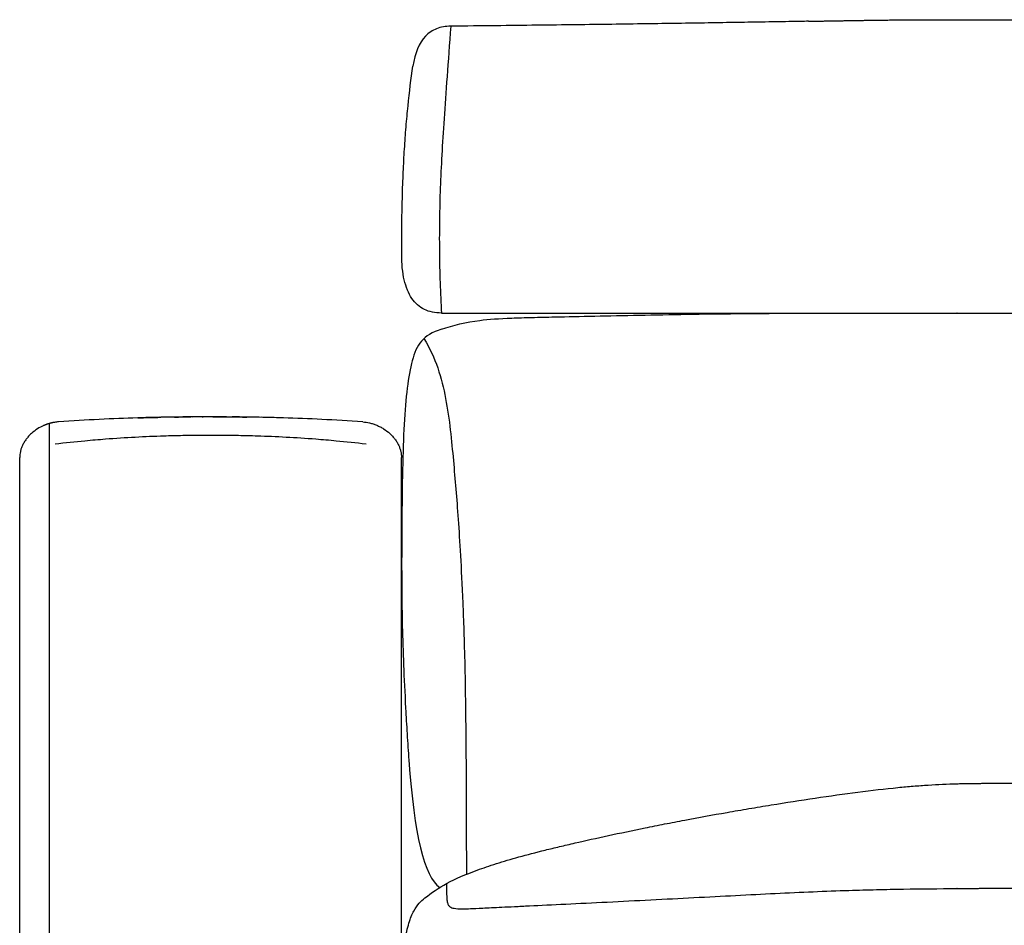
# Model space of a CAD drawing. Units: millimetres. Extents: x -24384 to 47921, y -29129 to -1470.
# Drawn here: x -17817 to -17327, y -25286 to -24836 of the extents above; entities that cross this region are included whole.
import ezdxf

# ---------------------------------------------------------------- set-up
doc = ezdxf.new("R2010")
doc.units = ezdxf.units.MM
doc.layers.add('03_LINEA FINA', color=254, linetype='Continuous', true_color=0xbebebe)

msp = doc.modelspace()

# ---------------------------------------------------------------- linework, layer by layer
at = {"layer": '03_LINEA FINA'}
for points, knots in [([(-17423.98, -24836.41), (-17426.68, -24836.46), (-17433.74, -24836.58), (-17445.44, -24836.78), (-17463.95, -24837.09), (-17488.56, -24837.47), (-17521.27, -24837.93), (-17558.2, -24838.4), (-17586.59, -24838.7), (-17602.05, -24838.86)], [581.218795, 581.218795, 581.218795, 581.218795, 597.150733, 622.471152, 647.791572, 698.432412, 749.073252, 799.714092, 850.354932, 850.354932, 850.354932, 850.354932]), ([(-17602.05, -24838.86), (-17604.63, -24838.86), (-17609.34, -24839.68), (-17616.76, -24844.66), (-17619.93, -24852.22), (-17620.91, -24858.8)], [0, 0, 0, 0, 10.1769, 20.3538, 40.7076, 40.7076, 40.7076, 40.7076]), ([(-17602.05, -24838.86), (-17602.72, -24847.84), (-17603.95, -24864.62), (-17605.45, -24885.34), (-17606.58, -24903.15), (-17607.34, -24919.45), (-17607.68, -24932.56), (-17607.76, -24943.03), (-17607.72, -24953.5), (-17607.44, -24966.61), (-17606.97, -24976.8), (-17606.67, -24981.63)], [0, 0, 0, 0, 20.746341, 41.492683, 62.239024, 82.985366, 103.731707, 114.104878, 124.478048, 145.22439, 165.970731, 165.970731, 165.970731, 165.970731]), ([(-17626.49, -24952.41), (-17626.49, -24941.87), (-17626.31, -24927.82), (-17625.73, -24911.41), (-17625.11, -24899.9), (-17624.32, -24888.94), (-17623.04, -24874.92), (-17621.83, -24865.01), (-17620.91, -24858.8)], [0, 0, 0, 0, 25.323351, 37.985026, 50.646701, 63.308376, 75.970052, 101.293402, 101.293402, 101.293402, 101.293402]), ([(-17606.67, -24981.63), (-17589.98, -24981.63), (-17567.15, -24981.63), (-17539.94, -24981.63), (-17514.58, -24981.63), (-17485.82, -24981.63), (-17454.81, -24981.63), (-17426.36, -24981.63), (-17390.91, -24981.63), (-17366.26, -24981.63), (-17350.07, -24981.63)], [0, 0, 0, 0, 53.772183, 80.658275, 107.544366, 161.31655, 215.088733, 268.860916, 322.633099, 430.177466, 430.177466, 430.177466, 430.177466]), ([(-17587.51, -24985.29), (-17583.22, -24984.72), (-17575.32, -24984.19), (-17561.9, -24983.79), (-17548.43, -24983.51), (-17530.77, -24983.12), (-17508.55, -24982.65), (-17484.72, -24982.22), (-17459.77, -24981.89), (-17434.02, -24981.71), (-17412.24, -24981.65), (-17394.65, -24981.63), (-17376.92, -24981.63), (-17363.07, -24981.63), (-17353.19, -24981.63), (-17351.84, -24981.63), (-17350.83, -24981.63), (-17350.15, -24981.63)], [9.624294, 9.624294, 9.624294, 9.624294, 18.654998, 23.17035, 27.685702, 34.607128, 41.528553, 48.449979, 55.371404, 62.29283, 69.214255, 72.674968, 76.135681, 83.057106, 83.309893, 83.56268, 84.068254, 84.068254, 84.068254, 84.068254]), ([(-17606.67, -24989.65), (-17611.3, -24991.17), (-17617.58, -24995.04), (-17621.43, -25004.48), (-17623.92, -25018.34), (-17625.39, -25036.38), (-17626.12, -25058.72), (-17626.42, -25085.42), (-17626.57, -25112.9), (-17626.22, -25137.2), (-17625.62, -25156.79), (-17624.77, -25173.71), (-17623.82, -25191.04), (-17620.73, -25239.25), (-17615.36, -25262.08), (-17607.48, -25267.51)], [1.126422, 1.126422, 1.126422, 1.126422, 1.72067, 2.314918, 2.893647, 3.472376, 4.051106, 4.629835, 5.176282, 5.449506, 5.722729, 5.995952, 6.132564, 6.269176, 7.480824, 7.480824, 7.480824, 7.480824]), ([(-17615.38, -24994.36), (-17612.46, -24999.13), (-17608.09, -25008.84), (-17603.15, -25029.1), (-17601.14, -25050.69), (-17599.52, -25069.18), (-17598.38, -25083.82), (-17597.23, -25101.5), (-17596.11, -25123.94), (-17595.2, -25148.88), (-17594.55, -25186.45), (-17594.33, -25216.39), (-17594.3, -25260.99)], [0, 0, 0, 0, 4.989991, 9.979983, 19.959965, 24.949956, 29.939948, 34.929939, 39.91993, 44.516818, 46.815261, 51.076678, 51.076678, 51.076678, 51.076678]), ([(-17757.87, -25033.8), (-17757.87, -25033.8), (-17757.87, -25033.8), (-17757.87, -25033.8), (-17753.98, -25033.69), (-17750.14, -25033.59), (-17746.33, -25033.52)], [0, 0, 0, 0, 45.301319, 45.301319, 45.301319, 59.36682, 59.36682, 59.36682, 59.36682]), ([(-17718.57, -25033.3), (-17718.7, -25033.3), (-17718.95, -25033.29), (-17719.32, -25033.29), (-17719.69, -25033.29), (-17720, -25033.29), (-17720.25, -25033.29), (-17720.44, -25033.29), (-17720.63, -25033.29), (-17720.78, -25033.29), (-17720.9, -25033.29), (-17721, -25033.29), (-17721.09, -25033.29), (-17721.18, -25033.29), (-17721.26, -25033.29), (-17721.32, -25033.29), (-17721.37, -25033.29), (-17721.41, -25033.29), (-17721.44, -25033.29), (-17721.46, -25033.29), (-17721.49, -25033.29), (-17721.51, -25033.29), (-17721.52, -25033.29), (-17721.53, -25033.29), (-17721.54, -25033.29), (-17721.55, -25033.29), (-17721.55, -25033.29), (-17721.56, -25033.29), (-17721.55, -25033.29), (-17721.57, -25033.29), (-17721.58, -25033.29), (-17721.6, -25033.29), (-17721.63, -25033.29), (-17721.66, -25033.29), (-17721.71, -25033.29), (-17721.77, -25033.29), (-17721.86, -25033.29), (-17721.98, -25033.29), (-17722.12, -25033.29), (-17722.26, -25033.29), (-17722.44, -25033.3), (-17722.68, -25033.3), (-17722.96, -25033.3), (-17723.33, -25033.3), (-17723.79, -25033.31), (-17724.35, -25033.31), (-17724.91, -25033.32), (-17725.47, -25033.33), (-17726.22, -25033.33), (-17727.15, -25033.34), (-17728.27, -25033.35), (-17729.39, -25033.36), (-17730.14, -25033.37), (-17730.51, -25033.37)], [0, 0, 0, 0, 0.468752, 0.937504, 1.406256, 1.875008, 2.109384, 2.34376, 2.578136, 2.812512, 2.9297, 3.046888, 3.164076, 3.281264, 3.398452, 3.457046, 3.51564, 3.574234, 3.603531, 3.632828, 3.662125, 3.691422, 3.706071, 3.720719, 3.728044, 3.735368, 3.742692, 3.746354, 3.750016, 3.750993, 3.75197, 3.753923, 3.757829, 3.761735, 3.765641, 3.773454, 3.781266, 3.796891, 3.812516, 3.828141, 3.843766, 3.875016, 3.906266, 3.937516, 4.000016, 4.062516, 4.125016, 4.187516, 4.250016, 4.375016, 4.500016, 4.625016, 4.750016, 4.750016, 4.750016, 4.750016]), ([(-17685.26, -25033.8), (-17685.26, -25033.8), (-17685.26, -25033.8), (-17685.26, -25033.8), (-17685.26, -25033.8), (-17689.79, -25033.67), (-17693.08, -25033.59), (-17696.21, -25033.53)], [0, 0, 0, 0, 41.480375, 45.327962, 45.327962, 45.327962, 56.821453, 56.821453, 56.821453, 56.821453]), ([(-17644.22, -25046.88), (-17649.27, -25046.28), (-17657.71, -25045.4), (-17670.96, -25044.28), (-17684.07, -25043.43), (-17696.76, -25042.89), (-17706.89, -25042.64), (-17714.62, -25042.54), (-17723.87, -25042.5), (-17733.89, -25042.58), (-17746.36, -25042.89), (-17759.05, -25043.43), (-17772.17, -25044.28), (-17785.43, -25045.4), (-17793.88, -25046.28), (-17798.93, -25046.88)], [1.292805, 1.292805, 1.292805, 1.292805, 17.577147, 29.245594, 46.721016, 64.176701, 75.80724, 84.527696, 93.246078, 110.685227, 122.315808, 139.771413, 157.247035, 168.915742, 185.199895, 185.199895, 185.199895, 185.199895]), ([(-17816.58, -25071.43), (-17816.58, -25071.44), (-17816.58, -25071.44), (-17816.58, -25071.45), (-17816.58, -25071.45)], [37.84825868, 37.84825868, 37.84825868, 37.84825868, 37.86230054, 37.86332917, 37.86332917, 37.86332917, 37.86332917]), ([(-17816.34, -25564.26), (-17816.32, -25564.32), (-17816.31, -25564.38), (-17816.3, -25564.44), (-17816.31, -25564.38), (-17816.33, -25564.32), (-17816.34, -25564.25), (-17816.37, -25562.92), (-17816.44, -25560.8), (-17816.51, -25559.18), (-17816.54, -25558.3), (-17816.57, -25557.8), (-17816.58, -25557.47), (-17816.58, -25557.23), (-17816.58, -25554.51), (-17816.58, -25549.26), (-17816.58, -25538.86), (-17816.58, -25525.85), (-17816.58, -25510.25), (-17816.58, -25497.3), (-17816.58, -25487.03), (-17816.58, -25480.67), (-17816.58, -25475.58), (-17816.58, -25471.77), (-17816.58, -25468.58), (-17816.58, -25466.03), (-17816.58, -25464.13), (-17816.58, -25462.26), (-17816.58, -25459.78), (-17816.58, -25455.44), (-17816.58, -25449.23), (-17816.58, -25443.02), (-17816.58, -25438.66), (-17816.58, -25436.17), (-17816.58, -25434.32), (-17816.58, -25432.5), (-17816.58, -25430.1), (-17816.58, -25425.89), (-17816.58, -25419.88), (-17816.58, -25413.85), (-17816.58, -25409.63), (-17816.58, -25407.52), (-17816.58, -25406.31), (-17816.58, -25405.41), (-17816.58, -25404.54), (-17816.58, -25403.38), (-17816.58, -25401.37), (-17816.58, -25397.33), (-17816.58, -25391.54), (-17816.58, -25385.75), (-17816.58, -25381.11), (-17816.58, -25378.22), (-17816.58, -25375.95), (-17816.58, -25373.72), (-17816.58, -25370.93), (-17816.58, -25368.14), (-17816.58, -25365.9), (-17816.58, -25364.23), (-17816.58, -25362.59), (-17816.58, -25360.42), (-17816.58, -25357.7), (-17816.58, -25354.98), (-17816.58, -25352.81), (-17816.58, -25351.18), (-17816.58, -25349.59), (-17816.58, -25347.48), (-17816.58, -25343.79), (-17816.58, -25340.49), (-17816.58, -25338.12), (-17816.58, -25337.6), (-17816.58, -25336.7), (-17816.58, -25334.9), (-17816.58, -25332.34), (-17816.58, -25329.29), (-17816.58, -25326.26), (-17816.58, -25323.76), (-17816.58, -25321.77), (-17816.58, -25319.79), (-17816.58, -25317.34), (-17816.58, -25313.45), (-17816.58, -25308.62), (-17816.58, -25302.85), (-17816.58, -25297.11), (-17816.58, -25291.37), (-17816.58, -25286.58), (-17816.58, -25283.22), (-17816.58, -25281.54), (-17816.58, -25280.58), (-17816.58, -25279.6), (-17816.58, -25278.35), (-17816.58, -25276.35), (-17816.58, -25272.84), (-17816.58, -25268.84), (-17816.58, -25264.84), (-17816.58, -25262.35), (-17816.58, -25260.37), (-17816.58, -25258.87), (-17816.58, -25257.63), (-17816.58, -25256.64), (-17816.58, -25256.01), (-17816.58, -25255.48), (-17816.58, -25254.93), (-17816.58, -25253.95), (-17816.58, -25252.57), (-17816.58, -25250.91), (-17816.58, -25248.69), (-17816.58, -25245.94), (-17816.58, -25242.63), (-17816.58, -25239.34), (-17816.58, -25236.61), (-17816.58, -25234.42), (-17816.58, -25232.79), (-17816.58, -25231.43), (-17816.58, -25230.47), (-17816.58, -25229.93), (-17816.58, -25229.51), (-17816.58, -25229.04), (-17816.58, -25228.41), (-17816.58, -25227.61), (-17816.58, -25226.65), (-17816.58, -25225.38), (-17816.58, -25223.79), (-17816.58, -25221.25), (-17816.58, -25218.09), (-17816.58, -25214.31), (-17816.58, -25210.54), (-17816.58, -25207.41), (-17816.58, -25204.91), (-17816.58, -25203.04), (-17816.58, -25201.49), (-17816.58, -25200.4), (-17816.58, -25199.78), (-17816.58, -25199.3), (-17816.58, -25198.78), (-17816.58, -25198.07), (-17816.58, -25196.82), (-17816.58, -25194.33), (-17816.58, -25191.49), (-17816.58, -25188.66), (-17816.58, -25186.55), (-17816.58, -25184.79), (-17816.58, -25183.56), (-17816.58, -25182.85), (-17816.58, -25182.31), (-17816.58, -25181.74), (-17816.58, -25180.97), (-17816.58, -25179.61), (-17816.58, -25177.68), (-17816.58, -25175.36), (-17816.58, -25172.28), (-17816.58, -25169.2), (-17816.58, -25166.52), (-17816.58, -25165.18), (-17816.58, -25164.51), (-17816.58, -25164.13), (-17816.58, -25163.72), (-17816.58, -25163.18), (-17816.58, -25162.28), (-17816.58, -25160.72), (-17816.58, -25158.5), (-17816.58, -25155.84), (-17816.58, -25152.29), (-17816.58, -25147.87), (-17816.58, -25142.59), (-17816.58, -25137.34), (-17816.58, -25132.97), (-17816.58, -25129.49), (-17816.58, -25127.32), (-17816.58, -25125.59), (-17816.58, -25124.29), (-17816.58, -25123.21), (-17816.58, -25122.45), (-17816.58, -25122.02), (-17816.58, -25121.68), (-17816.58, -25121.32), (-17816.58, -25120.81), (-17816.58, -25119.93), (-17816.58, -25118.17), (-17816.58, -25115.65), (-17816.58, -25112.64), (-17816.58, -25109.63), (-17816.58, -25106.63), (-17816.58, -25104.14), (-17816.58, -25102.15), (-17816.58, -25100.65), (-17816.58, -25099.41), (-17816.58, -25098.54), (-17816.58, -25098.05), (-17816.58, -25097.73), (-17816.58, -25097.48), (-17816.58, -25097.22), (-17816.58, -25096.76), (-17816.58, -25096.1), (-17816.58, -25095.31), (-17816.58, -25094.26), (-17816.58, -25092.93), (-17816.58, -25090.8), (-17816.58, -25088.11), (-17816.58, -25084.85), (-17816.58, -25081.56), (-17816.58, -25077.11), (-17816.58, -25073.73), (-17816.58, -25071.45)], [-27.97981, -27.97981, -27.97981, -27.97981, -27.756277, -27.756277, -27.756277, -27.569678, -27.569678, -27.569678, -26.873329, -26.176979, -25.828805, -25.48063, -25.132455, -24.958368, -24.78428, -16.983937, -9.183594, 6.417093, 22.017779, 37.618466, 45.2518, 52.885134, 56.701801, 60.518468, 64.335135, 66.243468, 68.151802, 70.01552, 71.879239, 75.606676, 83.061551, 90.516425, 94.243862, 96.107581, 97.9713, 99.777697, 101.584094, 105.196888, 112.422476, 119.648064, 123.260858, 125.067255, 125.970453, 126.873652, 127.741814, 128.609975, 130.346299, 133.818945, 140.764239, 147.709533, 151.18218, 154.654826, 156.330617, 158.006408, 161.357989, 164.70957, 166.385361, 168.061151, 169.692337, 171.323523, 174.585894, 177.848266, 179.479452, 181.110638, 182.694038, 184.277439, 187.44424, 193.777842, 194.164239, 194.550635, 195.323429, 196.869015, 199.960187, 202.998823, 206.037459, 209.022687, 210.515301, 212.007915, 214.94632, 217.884724, 223.665345, 229.445966, 235.172695, 240.899425, 246.661412, 249.542405, 250.982902, 251.70315, 252.423399, 253.921708, 255.420018, 258.416637, 264.409876, 267.406495, 270.403115, 271.901424, 273.399734, 274.898043, 275.647198, 276.396353, 276.808769, 277.221185, 278.046018, 279.695683, 281.345347, 282.995012, 286.294342, 289.593672, 292.893001, 296.192331, 297.841996, 299.49166, 301.141325, 301.966158, 302.378574, 302.79099, 303.263514, 303.736037, 304.681085, 305.626132, 306.571179, 308.461274, 310.351368, 314.131558, 317.911747, 321.691936, 325.472126, 327.36222, 329.252315, 331.142409, 332.087457, 332.55998, 333.032504, 333.564016, 334.095528, 335.158551, 337.284598, 341.536693, 343.66274, 345.788787, 347.914834, 348.977857, 349.509369, 350.040881, 350.619132, 351.197384, 352.353886, 354.666892, 356.979897, 359.292903, 363.918914, 366.231919, 367.388422, 367.966673, 368.255799, 368.544924, 369.204402, 369.86388, 371.182836, 373.820748, 376.45866, 379.096572, 384.372395, 389.648219, 394.924043, 400.199867, 402.837778, 405.47569, 406.794646, 408.113602, 409.432558, 410.092036, 410.421775, 410.751514, 411.127424, 411.503334, 412.255154, 413.758794, 416.766074, 419.773355, 422.780635, 425.787915, 428.795195, 430.298835, 431.802475, 433.306115, 434.057935, 434.433845, 434.809756, 435.014952, 435.220149, 435.630542, 436.451329, 437.272116, 438.092902, 439.734476, 441.376049, 444.659196, 447.942342, 451.225489, 454.508636, 461.074929, 461.074929, 461.074929, 461.074929]), ([(-17626.58, -25561.72), (-17626.58, -25549), (-17626.58, -25525.86), (-17626.58, -25502.5), (-17626.58, -25487.03), (-17626.58, -25480.67), (-17626.58, -25475.58), (-17626.58, -25471.77), (-17626.58, -25468.58), (-17626.58, -25466.03), (-17626.58, -25464.13), (-17626.58, -25462.26), (-17626.58, -25459.78), (-17626.58, -25455.44), (-17626.58, -25449.23), (-17626.58, -25443.02), (-17626.58, -25438.66), (-17626.58, -25436.17), (-17626.58, -25434.32), (-17626.58, -25432.5), (-17626.58, -25430.1), (-17626.58, -25425.89), (-17626.58, -25419.88), (-17626.58, -25413.85), (-17626.58, -25409.63), (-17626.58, -25407.52), (-17626.58, -25406.31), (-17626.58, -25405.41), (-17626.58, -25404.54), (-17626.58, -25403.38), (-17626.58, -25401.37), (-17626.58, -25397.33), (-17626.58, -25391.54), (-17626.58, -25385.75), (-17626.58, -25381.11), (-17626.58, -25378.22), (-17626.58, -25375.95), (-17626.58, -25373.72), (-17626.58, -25370.93), (-17626.58, -25368.14), (-17626.58, -25365.9), (-17626.58, -25364.23), (-17626.58, -25362.59), (-17626.58, -25360.42), (-17626.58, -25357.7), (-17626.58, -25354.98), (-17626.58, -25352.81), (-17626.58, -25351.18), (-17626.58, -25349.59), (-17626.58, -25347.48), (-17626.58, -25343.79), (-17626.58, -25340.49), (-17626.58, -25338.12), (-17626.58, -25337.6), (-17626.58, -25336.7), (-17626.58, -25334.9), (-17626.58, -25332.34), (-17626.58, -25329.29), (-17626.58, -25326.26), (-17626.58, -25323.76), (-17626.58, -25321.77), (-17626.58, -25319.79), (-17626.58, -25317.34), (-17626.58, -25313.45), (-17626.58, -25308.62), (-17626.58, -25300.94), (-17626.58, -25293.28), (-17626.58, -25286.58), (-17626.58, -25283.22), (-17626.58, -25281.54), (-17626.58, -25280.58), (-17626.58, -25279.6), (-17626.58, -25278.35), (-17626.58, -25276.35), (-17626.58, -25272.84), (-17626.58, -25268.83), (-17626.58, -25264.84), (-17626.58, -25262.35), (-17626.58, -25260.37), (-17626.58, -25258.87), (-17626.58, -25257.63), (-17626.58, -25256.64), (-17626.58, -25256.01), (-17626.58, -25255.48), (-17626.58, -25254.93), (-17626.58, -25253.95), (-17626.58, -25252.57), (-17626.58, -25250.91), (-17626.58, -25248.69), (-17626.58, -25245.94), (-17626.58, -25242.63), (-17626.58, -25239.34), (-17626.58, -25236.61), (-17626.58, -25234.42), (-17626.58, -25232.79), (-17626.58, -25231.43), (-17626.58, -25230.47), (-17626.58, -25229.93), (-17626.58, -25229.51), (-17626.58, -25229.04), (-17626.58, -25228.41), (-17626.58, -25227.61), (-17626.58, -25226.65), (-17626.58, -25225.38), (-17626.58, -25223.79), (-17626.58, -25221.25), (-17626.58, -25218.09), (-17626.58, -25214.31), (-17626.58, -25210.54), (-17626.58, -25207.41), (-17626.58, -25204.91), (-17626.58, -25203.04), (-17626.58, -25201.49), (-17626.58, -25200.4), (-17626.58, -25199.78), (-17626.58, -25199.3), (-17626.58, -25198.78), (-17626.58, -25198.07), (-17626.58, -25196.82), (-17626.58, -25194.33), (-17626.58, -25191.49), (-17626.58, -25188.66), (-17626.58, -25186.55), (-17626.58, -25184.79), (-17626.58, -25183.56), (-17626.58, -25182.85), (-17626.58, -25182.31), (-17626.58, -25181.74), (-17626.58, -25180.97), (-17626.58, -25179.61), (-17626.58, -25177.68), (-17626.58, -25175.36), (-17626.58, -25173.05), (-17626.58, -25170.74), (-17626.58, -25168.44), (-17626.58, -25166.52), (-17626.58, -25165.18), (-17626.58, -25164.51), (-17626.58, -25164.13), (-17626.58, -25163.72), (-17626.58, -25163.18), (-17626.58, -25162.28), (-17626.58, -25160.72), (-17626.58, -25158.5), (-17626.58, -25155.84), (-17626.58, -25153.18), (-17626.58, -25150.52), (-17626.58, -25147.88), (-17626.58, -25145.23), (-17626.58, -25142.6), (-17626.58, -25139.97), (-17626.58, -25137.34), (-17626.58, -25135.16), (-17626.58, -25133.41), (-17626.58, -25132.1), (-17626.58, -25130.8), (-17626.58, -25129.49), (-17626.58, -25128.41), (-17626.58, -25127.54), (-17626.58, -25126.89), (-17626.58, -25126.24), (-17626.58, -25125.59), (-17626.58, -25124.94), (-17626.58, -25124.4), (-17626.58, -25123.97), (-17626.58, -25123.64), (-17626.58, -25123.32), (-17626.58, -25123.05), (-17626.58, -25122.83), (-17626.58, -25122.67), (-17626.58, -25122.51), (-17626.58, -25122.35), (-17626.58, -25122.21), (-17626.58, -25122.1), (-17626.58, -25122.02), (-17626.58, -25121.95), (-17626.58, -25121.9), (-17626.58, -25121.86), (-17626.58, -25121.82), (-17626.58, -25121.78), (-17626.58, -25121.73), (-17626.58, -25121.73), (-17626.58, -25121.66), (-17626.58, -25121.6), (-17626.58, -25121.55), (-17626.58, -25121.5), (-17626.58, -25121.45), (-17626.58, -25121.39), (-17626.58, -25121.31), (-17626.58, -25121.21), (-17626.58, -25121.08), (-17626.58, -25120.91), (-17626.58, -25120.72), (-17626.58, -25120.52), (-17626.58, -25120.32), (-17626.58, -25120.06), (-17626.58, -25119.73), (-17626.58, -25119.34), (-17626.58, -25118.95), (-17626.58, -25118.43), (-17626.58, -25117.77), (-17626.58, -25116.99), (-17626.58, -25116.2), (-17626.58, -25115.42), (-17626.58, -25114.63), (-17626.58, -25113.58), (-17626.58, -25112.28), (-17626.58, -25110.7), (-17626.58, -25109.13), (-17626.58, -25107.56), (-17626.58, -25105.47), (-17626.58, -25102.85), (-17626.58, -25099.71), (-17626.58, -25096.57), (-17626.58, -25093.43), (-17626.58, -25090.29), (-17626.58, -25087.15), (-17626.58, -25082.96), (-17626.58, -25077.73), (-17626.58, -25073.54), (-17626.58, -25071.45)], [0, 0, 0, 0, 31.201373, 62.402747, 70.036081, 77.669414, 81.486081, 85.302748, 89.119415, 91.027749, 92.936082, 94.799801, 96.66352, 100.390957, 107.845831, 115.300706, 119.028143, 120.891861, 122.75558, 124.561977, 126.368374, 129.981168, 137.206756, 144.432344, 148.045138, 149.851535, 150.754733, 151.657932, 152.526094, 153.394255, 155.130579, 158.603225, 165.548519, 172.493813, 175.966459, 179.439106, 181.114897, 182.790687, 186.142268, 189.493849, 191.16964, 192.845431, 194.476616, 196.107802, 199.370174, 202.632545, 204.263731, 205.894917, 207.478317, 209.061718, 212.228519, 218.562121, 218.948518, 219.334914, 220.107707, 221.653294, 224.744466, 227.783102, 230.821737, 233.806966, 235.29958, 236.792194, 239.730598, 242.669003, 248.449624, 254.230246, 265.683704, 271.445692, 274.326685, 275.767182, 276.487431, 277.207679, 278.705989, 280.204299, 283.200918, 289.194157, 292.190777, 295.187396, 296.685706, 298.184016, 299.682325, 300.43148, 301.180635, 301.593051, 302.005468, 302.8303, 304.479965, 306.12963, 307.779295, 311.078625, 314.377955, 317.677284, 320.976614, 322.626279, 324.275944, 325.925609, 326.750441, 327.162858, 327.575274, 328.047798, 328.520321, 329.465369, 330.410416, 331.355463, 333.245558, 335.135653, 338.915842, 342.696031, 346.47622, 350.25641, 352.146504, 354.036599, 355.926694, 356.871741, 357.344265, 357.816788, 358.3483, 358.879812, 359.942836, 362.068883, 366.320977, 368.447024, 370.573071, 372.699118, 373.762141, 374.293653, 374.825165, 375.403416, 375.981668, 377.13817, 379.451175, 381.764181, 384.077186, 386.390191, 388.703196, 391.016202, 392.172704, 392.750956, 393.040081, 393.329207, 393.988685, 394.648163, 395.967119, 398.60503, 401.242942, 403.880853, 406.518765, 409.156676, 411.794588, 414.432499, 417.070411, 419.708322, 422.346234, 423.66519, 424.984146, 426.303101, 427.622057, 428.941013, 429.600491, 430.259969, 430.919447, 431.578924, 432.238402, 432.89788, 433.227619, 433.557358, 433.887097, 434.216836, 434.381705, 434.546575, 434.711444, 434.876314, 435.041183, 435.123618, 435.206053, 435.288488, 435.329705, 435.370922, 435.41214, 435.453357, 435.494574, 435.535792, 435.536768, 435.537745, 435.538721, 435.539698, 435.540675, 435.541651, 435.543604, 435.545557, 435.54751, 435.551417, 435.555323, 435.559229, 435.563135, 435.567042, 435.574854, 435.582667, 435.590479, 435.598292, 435.613917, 435.629542, 435.645167, 435.660792, 435.676417, 435.692042, 435.723292, 435.754542, 435.785792, 435.817042, 435.848292, 435.910792, 435.973292, 436.035792, 436.098292, 436.160792, 436.223292, 436.285792, 436.410792, 436.535792, 436.535792, 436.535792, 436.535792]), ([(-17624.94, -25294.54), (-17624.31, -25290.83), (-17622.93, -25284.79), (-17620.53, -25278.89), (-17617.84, -25275.21), (-17612.75, -25270.85), (-17604.6, -25265.35), (-17592.31, -25259.97), (-17579.61, -25255.65), (-17568.41, -25252.34), (-17557.56, -25249.51), (-17547.96, -25247.18), (-17537.75, -25244.79), (-17523.87, -25241.7), (-17508.61, -25238.5), (-17495.68, -25235.93), (-17482.29, -25233.35), (-17468.27, -25230.78), (-17453.68, -25228.27), (-17438.93, -25225.82), (-17420.55, -25222.94), (-17399.29, -25219.95), (-17383.26, -25218.1), (-17371.89, -25217.07), (-17362.04, -25216.35), (-17354.88, -25216.01), (-17350.14, -25215.88)], [8.61842, 8.61842, 8.61842, 8.61842, 12.022762, 15.427104, 18.831445, 22.235787, 33.353681, 44.471574, 50.030521, 55.589468, 61.148415, 63.927888, 66.707361, 72.266308, 77.825255, 80.604728, 83.384202, 88.943148, 91.722622, 94.502095, 100.061042, 105.619989, 111.178936, 113.4099, 115.640864, 120.102792, 120.102792, 120.102792, 120.102792]), ([(-17604.21, -25265.63), (-17604.19, -25268.75), (-17604.11, -25272.69), (-17603.83, -25274.87), (-17603.39, -25276.28), (-17602.46, -25277.22), (-17600.72, -25277.97), (-17597.25, -25278.24), (-17592.56, -25278.1), (-17586.7, -25277.81), (-17578.89, -25277.42), (-17570.47, -25277.01), (-17560.54, -25276.53), (-17545.23, -25275.8), (-17524.31, -25274.78), (-17502.48, -25273.68), (-17480.86, -25272.56), (-17460.15, -25271.47), (-17440.4, -25270.47), (-17421.62, -25269.6), (-17404.92, -25268.97), (-17390.05, -25268.57), (-17372.19, -25268.24), (-17359.04, -25268.11), (-17350.14, -25268.04)], [0, 0, 0, 0, 8.384715, 16.76943, 25.154144, 33.538859, 41.923574, 50.308289, 54.500646, 58.693003, 62.885361, 64.981539, 67.077718, 71.270075, 75.462433, 79.65479, 83.847148, 88.039505, 92.231862, 96.42422, 100.616577, 103.983091, 107.349606, 114.082634, 114.082634, 114.082634, 114.082634])]:
    msp.add_open_spline(points, degree=3, knots=knots, dxfattribs=at)
for points, degree in [([(-17423.98, -24836.41), (-17408.11, -24836.13), (-17393.01, -24835.84), (-17378.42, -24835.65), (-17364.16, -24835.59), (-17350.07, -24835.63)], 5), ([(-17350.07, -24835.63), (-17340.63, -24835.66), (-17331.25, -24835.74), (-17321.91, -24835.62), (-17312.54, -24835.6), (-17303.09, -24835.63)], 5), ([(-17606.67, -24981.63), (-17609.86, -24981.63), (-17615.55, -24980.43), (-17621.81, -24974.96), (-17625.63, -24965.7), (-17626.49, -24957.17), (-17626.49, -24952.41)], 3), ([(-17350.08, -24981.63), (-17350.1, -24981.63), (-17350.13, -24981.63), (-17350.15, -24981.63)], 3), ([(-17350.08, -24981.63), (-17340.63, -24981.63), (-17331.26, -24981.63), (-17321.91, -24981.62), (-17312.54, -24981.63), (-17303.1, -24981.63)], 5), ([(-17606.67, -24989.65), (-17600.82, -24987.66), (-17594.37, -24986.2), (-17587.51, -24985.29)], 3), ([(-17757.87, -25033.8), (-17764.09, -25033.99), (-17770.44, -25034.25), (-17776.99, -25034.57)], 3), ([(-17747.19, -25033.53), (-17750.71, -25033.6), (-17754.27, -25033.69), (-17757.87, -25033.8)], 3), ([(-17739.52, -25033.4), (-17744.04, -25033.46), (-17748.6, -25033.55), (-17753.22, -25033.67)], 3), ([(-17739.52, -25033.4), (-17736.79, -25033.37), (-17734.07, -25033.34), (-17731.35, -25033.32)], 3), ([(-17736.51, -25033.37), (-17737.51, -25033.38), (-17738.51, -25033.39), (-17739.52, -25033.4)], 3), ([(-17739.52, -25033.4), (-17739.52, -25033.4), (-17739.52, -25033.4), (-17739.52, -25033.4)], 3), ([(-17727.43, -25033.3), (-17730.45, -25033.31), (-17733.47, -25033.33), (-17736.51, -25033.37)], 3), ([(-17731.64, -25033.32), (-17731.85, -25033.32), (-17732.07, -25033.33), (-17732.29, -25033.33)], 3), ([(-17725.75, -25033.29), (-17727.84, -25033.3), (-17729.92, -25033.31), (-17732.01, -25033.33)], 3), ([(-17724.82, -25033.29), (-17726.22, -25033.3), (-17727.62, -25033.3), (-17729.02, -25033.31)], 3), ([(-17722.68, -25033.29), (-17724.79, -25033.29), (-17726.9, -25033.3), (-17729.02, -25033.32)], 3), ([(-17723.79, -25033.29), (-17725.04, -25033.29), (-17726.28, -25033.3), (-17727.53, -25033.31)], 3), ([(-17724.54, -25033.29), (-17725.53, -25033.3), (-17726.53, -25033.31), (-17727.53, -25033.31)], 3), ([(-17723.05, -25033.29), (-17724.54, -25033.29), (-17726.03, -25033.3), (-17727.53, -25033.32)], 3), ([(-17725.29, -25033.3), (-17726.03, -25033.3), (-17726.78, -25033.3), (-17727.53, -25033.31)], 3), ([(-17724.82, -25033.29), (-17725.26, -25033.29), (-17725.69, -25033.29), (-17726.13, -25033.29)], 3), ([(-17723.79, -25033.29), (-17724.54, -25033.3), (-17725.29, -25033.3), (-17726.03, -25033.31)], 3), ([(-17725.75, -25033.29), (-17725.6, -25033.29), (-17725.44, -25033.29), (-17725.29, -25033.29)], 3), ([(-17723.89, -25033.29), (-17724.35, -25033.29), (-17724.82, -25033.29), (-17725.29, -25033.29)], 3), ([(-17723.51, -25033.29), (-17723.86, -25033.29), (-17724.2, -25033.29), (-17724.54, -25033.29)], 3), ([(-17721.56, -25033.29), (-17722.3, -25033.29), (-17723.05, -25033.29), (-17723.79, -25033.29)], 3), ([(-17722.96, -25033.29), (-17723.05, -25033.29), (-17723.14, -25033.29), (-17723.24, -25033.29)], 3), ([(-17720.44, -25033.29), (-17714.85, -25033.29), (-17709.25, -25033.33), (-17703.6, -25033.4)], 3), ([(-17717.08, -25033.31), (-17717.83, -25033.3), (-17718.57, -25033.3), (-17719.32, -25033.29)], 3), ([(-17712.6, -25033.37), (-17714.1, -25033.35), (-17715.59, -25033.32), (-17717.08, -25033.31)], 3), ([(-17703.6, -25033.4), (-17706.05, -25033.37), (-17708.49, -25033.35), (-17710.92, -25033.33)], 3), ([(-17703.6, -25033.4), (-17703.6, -25033.4), (-17703.6, -25033.4), (-17703.6, -25033.4)], 3), ([(-17699.06, -25033.47), (-17700.58, -25033.45), (-17702.09, -25033.42), (-17703.6, -25033.4)], 3), ([(-17685.26, -25033.8), (-17689.92, -25033.66), (-17694.52, -25033.55), (-17699.06, -25033.47)], 3), ([(-17666.15, -25034.57), (-17672.69, -25034.25), (-17679.04, -25033.99), (-17685.26, -25033.8)], 3), ([(-17804.83, -25037.73), (-17805.8, -25038.17), (-17806.75, -25038.68), (-17807.67, -25039.25)], 3), ([(-17799.2, -25036.03), (-17800.35, -25036.22), (-17801.49, -25036.48), (-17802.63, -25036.83), (-17803.74, -25037.24), (-17804.83, -25037.73)], 5), ([(-17801.97, -25036.67), (-17801.97, -25216.92), (-17801.97, -25397.18), (-17801.97, -25577.43)], 3), ([(-17797.27, -25035.81), (-17797.91, -25035.85), (-17798.56, -25035.93), (-17799.2, -25036.03)], 3), ([(-17776.99, -25034.57), (-17783.53, -25034.9), (-17790.27, -25035.31), (-17797.27, -25035.81)], 3), ([(-17645.88, -25035.81), (-17652.87, -25035.31), (-17659.61, -25034.9), (-17666.15, -25034.57)], 3), ([(-17645.88, -25035.81), (-17644.74, -25035.89), (-17643.6, -25036.06), (-17642.47, -25036.33)], 3), ([(-17642.47, -25036.33), (-17641.88, -25036.46), (-17641.29, -25036.63), (-17640.7, -25036.82)], 3), ([(-17640.7, -25036.82), (-17640.11, -25037.01), (-17639.52, -25037.23), (-17638.93, -25037.47)], 3), ([(-17638.93, -25037.47), (-17638.34, -25037.71), (-17637.76, -25037.98), (-17637.18, -25038.28)], 3), ([(-17637.18, -25038.28), (-17636.61, -25038.58), (-17636.04, -25038.9), (-17635.49, -25039.25)], 3), ([(-17812.14, -25042.98), (-17812.56, -25043.44), (-17812.96, -25043.93), (-17813.34, -25044.43)], 3), ([(-17810.78, -25041.62), (-17811.26, -25042.05), (-17811.71, -25042.5), (-17812.14, -25042.98)], 3), ([(-17807.67, -25039.25), (-17808.77, -25039.95), (-17809.83, -25040.75), (-17810.78, -25041.62)], 3), ([(-17635.49, -25039.25), (-17634.38, -25039.95), (-17633.33, -25040.75), (-17632.38, -25041.62)], 3), ([(-17632.38, -25041.62), (-17631.9, -25042.05), (-17631.45, -25042.5), (-17631.02, -25042.98)], 3), ([(-17631.02, -25042.98), (-17630.6, -25043.44), (-17630.2, -25043.93), (-17629.82, -25044.43)], 3), ([(-17815.18, -25047.49), (-17815.42, -25048), (-17815.63, -25048.52), (-17815.81, -25049.06)], 3), ([(-17814.35, -25045.94), (-17814.66, -25046.44), (-17814.93, -25046.96), (-17815.18, -25047.49)], 3), ([(-17813.34, -25044.43), (-17813.7, -25044.92), (-17814.04, -25045.42), (-17814.35, -25045.94)], 3), ([(-17629.82, -25044.43), (-17629.46, -25044.92), (-17629.12, -25045.42), (-17628.81, -25045.94)], 3), ([(-17628.81, -25045.94), (-17628.51, -25046.44), (-17628.23, -25046.96), (-17627.98, -25047.49)], 3), ([(-17627.98, -25047.49), (-17627.75, -25048), (-17627.53, -25048.52), (-17627.35, -25049.06)], 3), ([(-17816.25, -25050.61), (-17816.47, -25051.58), (-17816.58, -25052.59), (-17816.58, -25053.59)], 3), ([(-17816.58, -25053.61), (-17816.58, -25053.6), (-17816.58, -25053.6), (-17816.58, -25053.59)], 3), ([(-17816.58, -25053.59), (-17816.58, -25053.59), (-17816.58, -25053.59), (-17816.58, -25053.59)], 3), ([(-17816.58, -25053.62), (-17816.58, -25053.62), (-17816.58, -25053.61), (-17816.58, -25053.61)], 3), ([(-17816.58, -25053.61), (-17816.58, -25053.61), (-17816.58, -25053.61), (-17816.58, -25053.61)], 3), ([(-17816.58, -25053.63), (-17816.58, -25053.63), (-17816.58, -25053.63), (-17816.58, -25053.62)], 3), ([(-17816.58, -25053.62), (-17816.58, -25053.62), (-17816.58, -25053.62), (-17816.58, -25053.62)], 3), ([(-17816.58, -25053.64), (-17816.58, -25053.64), (-17816.58, -25053.63), (-17816.58, -25053.63)], 3), ([(-17816.58, -25053.68), (-17816.58, -25053.67), (-17816.58, -25053.65), (-17816.58, -25053.64)], 3), ([(-17816.58, -25053.7), (-17816.58, -25053.69), (-17816.58, -25053.68), (-17816.58, -25053.68)], 3), ([(-17816.58, -25053.7), (-17816.58, -25053.7), (-17816.58, -25053.7), (-17816.58, -25053.7)], 3), ([(-17816.58, -25053.78), (-17816.58, -25053.76), (-17816.58, -25053.73), (-17816.58, -25053.7)], 3), ([(-17815.81, -25049.06), (-17815.98, -25049.56), (-17816.13, -25050.08), (-17816.25, -25050.61)], 3), ([(-17627.35, -25049.06), (-17627.18, -25049.56), (-17627.03, -25050.08), (-17626.92, -25050.61)], 3), ([(-17626.92, -25050.61), (-17626.7, -25051.58), (-17626.58, -25052.59), (-17626.58, -25053.59)], 3), ([(-17626.58, -25053.61), (-17626.58, -25053.6), (-17626.58, -25053.6), (-17626.58, -25053.59)], 3), ([(-17626.58, -25053.59), (-17626.58, -25053.59), (-17626.58, -25053.59), (-17626.58, -25053.59)], 3), ([(-17626.58, -25053.62), (-17626.58, -25053.62), (-17626.58, -25053.61), (-17626.58, -25053.61)], 3), ([(-17626.58, -25053.61), (-17626.58, -25053.61), (-17626.58, -25053.61), (-17626.58, -25053.61)], 3), ([(-17626.58, -25053.63), (-17626.58, -25053.63), (-17626.58, -25053.63), (-17626.58, -25053.62)], 3), ([(-17626.58, -25053.62), (-17626.58, -25053.62), (-17626.58, -25053.62), (-17626.58, -25053.62)], 3), ([(-17626.58, -25053.64), (-17626.58, -25053.64), (-17626.58, -25053.63), (-17626.58, -25053.63)], 3), ([(-17626.58, -25053.68), (-17626.58, -25053.67), (-17626.58, -25053.65), (-17626.58, -25053.64)], 3), ([(-17626.58, -25053.7), (-17626.58, -25053.69), (-17626.58, -25053.68), (-17626.58, -25053.68)], 3), ([(-17626.58, -25053.7), (-17626.58, -25053.7), (-17626.58, -25053.7), (-17626.58, -25053.7)], 3), ([(-17626.58, -25053.78), (-17626.58, -25053.76), (-17626.58, -25053.73), (-17626.58, -25053.7)], 3), ([(-17816.58, -25053.79), (-17816.58, -25053.79), (-17816.58, -25053.79), (-17816.58, -25053.78)], 3), ([(-17816.58, -25053.8), (-17816.58, -25053.8), (-17816.58, -25053.79), (-17816.58, -25053.79)], 3), ([(-17816.58, -25053.87), (-17816.58, -25053.85), (-17816.58, -25053.83), (-17816.58, -25053.8)], 3), ([(-17816.58, -25058.85), (-17816.58, -25057.19), (-17816.58, -25055.53), (-17816.58, -25053.87)], 3), ([(-17626.58, -25053.79), (-17626.58, -25053.79), (-17626.58, -25053.79), (-17626.58, -25053.78)], 3), ([(-17626.58, -25053.8), (-17626.58, -25053.8), (-17626.58, -25053.79), (-17626.58, -25053.79)], 3), ([(-17626.58, -25053.87), (-17626.58, -25053.85), (-17626.58, -25053.83), (-17626.58, -25053.8)], 3), ([(-17626.58, -25058.85), (-17626.58, -25057.19), (-17626.58, -25055.53), (-17626.58, -25053.87)], 3), ([(-17816.58, -25071.43), (-17816.58, -25067.24), (-17816.58, -25063.04), (-17816.58, -25058.85)], 3), ([(-17626.58, -25071.45), (-17626.58, -25067.25), (-17626.58, -25063.05), (-17626.58, -25058.85)], 3), ([(-17350.14, -25215.88), (-17340.68, -25215.62), (-17331.3, -25215.67), (-17321.93, -25215.66), (-17312.55, -25215.62), (-17303.09, -25215.88)], 5), ([(-17350.14, -25268.04), (-17340.68, -25267.96), (-17331.3, -25267.88), (-17321.93, -25267.88), (-17312.55, -25267.95), (-17303.09, -25268.03)], 5), ([(-17350.07, -25268.04), (-17350.09, -25268.04), (-17350.12, -25268.04), (-17350.14, -25268.04)], 3)]:
    msp.add_open_spline(points, degree=degree, dxfattribs=at)

doc.saveas('drawing.dxf')
